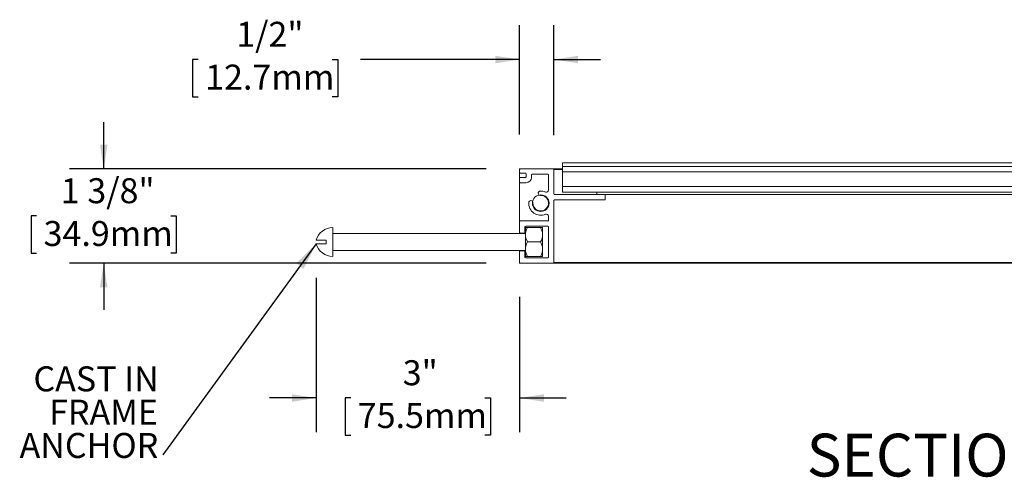
# Model space of a CAD drawing. Units: inches. Extents: x 1.1 to 86.6, y 1.6 to 67.1.
# Drawn here: x 41.8 to 64.8, y 20.5 to 31.1 of the extents above; entities that cross this region are included whole.
import ezdxf

# ---------------------------------------------------------------- set-up
doc = ezdxf.new("R2010")
doc.units = ezdxf.units.IN
doc.header["$LTSCALE"] = 8
doc.header["$MEASUREMENT"] = 0
doc.layers.add('FORMAT', color=7, linetype='Continuous')
doc.styles.add('SLDTEXTSTYLE0', font='TXT', dxfattribs={"width": 0.605})
doc.dimstyles.new('SLDDIMSTYLE3', dxfattribs={"dimtxt": 0, "dimasz": 0.647135, "dimexe": 0, "dimexo": 0.0625, "dimgap": 0, "dimtad": 0, "dimtih": 1, "dimtoh": 1, "dimdec": 0, "dimrnd": 1e-09, "dimzin": 0, "dimdsep": 46, "dimtxsty": 'Standard', "dimsah": 1, "dimcen": 0.09, "dimadec": 0, "dimazin": 0, "dimtfac": 0.647135, "dimtdec": 0, "dimtofl": 0, "dimtmove": 0, "dimatfit": 3, "dimfxl": 0, "dimfrac": 2, "dimtolj": 1, "dimtzin": 0, "dimarcsym": 0})
doc.dimstyles.new('SLDDIMSTYLE4', dxfattribs={"dimtxt": 0.566243, "dimasz": 0.647135, "dimexe": 0, "dimexo": 0.0625, "dimgap": 0.141561, "dimtad": 0, "dimtih": 1, "dimtoh": 1, "dimdec": 6, "dimlfac": 0.625, "dimrnd": 1e-09, "dimzin": 12, "dimdsep": 46, "dimtxsty": 'SLDTEXTSTYLE0', "dimsah": 1, "dimcen": 0.09, "dimadec": 0, "dimazin": 3, "dimtfac": 1, "dimtdec": 0, "dimtmove": 0, "dimatfit": 0, "dimfxl": 0, "dimfrac": 2, "dimtolj": 1, "dimtzin": 12, "dimarcsym": 0})
doc.dimstyles.new('SLDDIMSTYLE5', dxfattribs={"dimtxt": 0.566243, "dimasz": 0.647135, "dimexe": 0, "dimexo": 0.0625, "dimgap": 0.141561, "dimtad": 0, "dimtih": 1, "dimtoh": 1, "dimdec": 6, "dimlfac": 0.625, "dimrnd": 1e-09, "dimzin": 12, "dimdsep": 46, "dimtxsty": 'SLDTEXTSTYLE0', "dimsah": 1, "dimcen": 0.09, "dimadec": 0, "dimazin": 3, "dimtfac": 1, "dimtdec": 0, "dimtmove": 0, "dimatfit": 0, "dimfxl": 0, "dimfrac": 2, "dimtolj": 1, "dimtzin": 12, "dimarcsym": 0})
doc.dimstyles.new('SLDDIMSTYLE6', dxfattribs={"dimtxt": 0.566243, "dimasz": 0.647135, "dimexe": 0, "dimexo": 0.0625, "dimgap": 0.141561, "dimtad": 0, "dimtih": 1, "dimtoh": 1, "dimdec": 0, "dimlfac": 0.625, "dimrnd": 1e-09, "dimzin": 12, "dimdsep": 46, "dimtxsty": 'SLDTEXTSTYLE0', "dimsah": 1, "dimcen": 0.09, "dimadec": 0, "dimazin": 3, "dimtfac": 1, "dimtdec": 0, "dimtmove": 0, "dimatfit": 0, "dimfxl": 0, "dimfrac": 2, "dimtolj": 1, "dimtzin": 12, "dimarcsym": 0})

# ---------------------------------------------------------------- blocks, each defined once
blk = doc.blocks.new('_D_3')
at = {"layer": 'FORMAT', "color": 8, "true_color": 0x808080}
for p, q in [((43.785, 27.652), (43.785, 28.741)), ((52.719, 27.652), (42.985, 27.652)), ((42.218, 26.552), (42.089, 26.552)), ((42.089, 26.552), (42.089, 25.683)), ((45.351, 26.552), (45.481, 26.552)), ((45.481, 26.552), (45.481, 25.683)), ((42.089, 25.683), (42.218, 25.683)), ((45.481, 25.683), (45.351, 25.683)), ((52.719, 25.452), (42.985, 25.452)), ((43.785, 25.452), (43.785, 24.363))]:
    blk.add_line(p, q, dxfattribs=at)
for points in [[(43.785, 27.652), (43.872, 28.218), (43.697, 28.218)], [(43.785, 25.452), (43.697, 24.886), (43.872, 24.886)]]:
    blk.add_solid(points, dxfattribs=at)
at = {"layer": 'FORMAT', "color": 8, "true_color": 0x808080, "char_height": 0.5833, "attachment_point": 1, "style": 'SLDTEXTSTYLE0'}
for s, insert in [('1 3/8"', (42.782, 27.434, 2.824)), ('34.9mm', (42.38, 26.435, 2.824))]:
    blk.add_mtext(s, dxfattribs=dict(at, insert=insert))
blk = doc.blocks.new('_D_4')
at = {"layer": 'FORMAT', "color": 8, "true_color": 0x808080}
for p, q in [((53.503, 28.452), (53.503, 31.005)), ((54.303, 28.436), (54.303, 31.005)), ((45.993, 30.205), (45.863, 30.205)), ((45.863, 30.205), (45.863, 29.335)), ((49.126, 30.205), (49.255, 30.205)), ((49.255, 30.205), (49.255, 29.335)), ((53.503, 30.205), (49.785, 30.205)), ((54.303, 30.205), (55.392, 30.205)), ((45.863, 29.335), (45.993, 29.335)), ((49.255, 29.335), (49.126, 29.335))]:
    blk.add_line(p, q, dxfattribs=at)
for points in [[(53.503, 30.205), (52.937, 30.292), (52.937, 30.118)], [(54.303, 30.205), (54.869, 30.118), (54.869, 30.292)]]:
    blk.add_solid(points, dxfattribs=at)
at = {"layer": 'FORMAT', "color": 8, "true_color": 0x808080, "char_height": 0.5833, "attachment_point": 1, "style": 'SLDTEXTSTYLE0'}
for s, insert in [('1/2"', (46.881, 31.086, 2.824)), ('12.7mm', (46.155, 30.087, 2.824))]:
    blk.add_mtext(s, dxfattribs=dict(at, insert=insert))
blk = doc.blocks.new('_D_5')
at = {"layer": 'FORMAT', "color": 8, "true_color": 0x808080}
for p, q in [((48.748, 25.105), (48.748, 21.503)), ((53.503, 24.668), (53.503, 21.503)), ((48.748, 22.303), (47.659, 22.303)), ((49.559, 22.303), (49.43, 22.303)), ((49.43, 22.303), (49.43, 21.433)), ((52.692, 22.303), (52.822, 22.303)), ((52.822, 22.303), (52.822, 21.433)), ((53.503, 22.303), (54.592, 22.303)), ((49.43, 21.433), (49.559, 21.433)), ((52.822, 21.433), (52.692, 21.433))]:
    blk.add_line(p, q, dxfattribs=at)
for points in [[(48.748, 22.303), (48.182, 22.39), (48.182, 22.215)], [(53.503, 22.303), (54.069, 22.215), (54.069, 22.39)]]:
    blk.add_solid(points, dxfattribs=at)
at = {"layer": 'FORMAT', "color": 8, "true_color": 0x808080, "char_height": 0.5833, "attachment_point": 1, "style": 'SLDTEXTSTYLE0'}
for s, insert in [('3"', (50.771, 23.184, 2.824)), ('75.5mm', (49.721, 22.185, 2.824))]:
    blk.add_mtext(s, dxfattribs=dict(at, insert=insert))
blk = doc.blocks.new('SW_NOTE_9')
at = {"layer": 'FORMAT', "color": 0, "char_height": 0.5833, "attachment_point": 3, "style": 'SLDTEXTSTYLE0'}
for s, insert in [('CAST IN', (-0.094, 2.066)), ('FRAME', (-0.113, 1.288)), ('ANCHOR', (-0.105, 0.511))]:
    blk.add_mtext(s, dxfattribs=dict(at, insert=insert))

msp = doc.modelspace()

# ---------------------------------------------------------------- hatches: boundary and pattern name
at = {"linetype": 'Continuous', "lineweight": 0}
h = msp.add_hatch(dxfattribs=at)
h.set_pattern_fill('ANSI32', scale=8, style=0)
edge = h.paths.add_edge_path(flags=0)
edge.add_arc((53.9958125, 26.8522002), 0.1936, 0, 360)

# ---------------------------------------------------------------- linework, layer by layer
at = {"color": 7, "linetype": 'Continuous', "lineweight": 15}
for p, q in [((53.5030125, 27.6362002), (53.5030125, 27.6522002)), ((53.5030125, 27.6522002), (53.5190125, 27.6522002)), ((53.5030125, 27.5690002), (53.5030125, 27.6362002)), ((53.5190125, 27.6522002), (54.2870125, 27.6522002)), ((54.2870125, 27.6522002), (54.5030125, 27.6522002)), ((54.3030125, 27.6362002), (54.3030125, 27.0682002)), ((73.7030125, 27.7098002), (54.5030125, 27.7098002)), ((54.5030125, 27.5818002), (54.5030125, 27.7098002)), ((54.5046125, 27.7914002), (54.5046125, 27.7098002)), ((73.7030125, 27.7914002), (54.5046125, 27.7914002)), ((53.5030125, 27.4378002), (53.5030125, 27.5690002)), ((53.5030125, 27.3450002), (53.5030125, 27.4378002)), ((53.6374125, 27.5530002), (53.5190125, 27.5530002)), ((53.5190125, 27.4538002), (53.6374125, 27.4538002)), ((53.6534125, 27.4698002), (53.6534125, 27.5370002)), ((53.7782125, 27.5114002), (53.7782125, 27.4538002)), ((54.1622125, 27.5274002), (53.7942125, 27.5274002)), ((54.1782125, 27.1556102), (54.1782125, 27.5114002)), ((54.5030125, 27.2378002), (54.5030125, 27.5818002)), ((54.5030125, 27.5818002), (73.7030125, 27.5818002)), ((53.5030125, 26.4218002), (53.5030125, 27.3450002)), ((53.6534125, 27.3290002), (53.5190125, 27.3290002)), ((73.7030125, 27.2378002), (54.5030125, 27.2378002)), ((54.5030125, 27.1098002), (54.5030125, 27.2378002)), ((54.3190125, 27.0522002), (55.4870125, 27.0522002)), ((55.4870125, 26.9274002), (54.3190125, 26.9274002)), ((73.7030125, 27.1098002), (54.5030125, 27.1098002)), ((55.3030125, 27.0522002), (55.3030125, 27.1098002)), ((72.7190125, 27.0522002), (55.4870125, 27.0522002)), ((55.5030125, 27.0362002), (55.5030125, 26.9434002)), ((54.3030125, 26.9114002), (54.3030125, 25.4682002)), ((54.1782125, 26.4538002), (54.1782125, 26.5487903)), ((49.1390125, 25.6090002), (49.1390125, 26.2810002)), ((53.5030125, 26.1690002), (53.5030125, 26.4218002)), ((53.5190125, 26.4378002), (54.1622125, 26.4378002)), ((53.6278125, 26.2970002), (53.6278125, 26.1690002)), ((53.6870125, 26.2810002), (53.6390125, 26.2810002)), ((53.6390125, 26.2810002), (53.6390125, 26.1579166)), ((54.1622125, 26.3130002), (53.6438125, 26.3130002)), ((53.9910125, 26.2810002), (53.6870125, 26.2810002)), ((54.0390125, 26.2810002), (53.9910125, 26.2810002)), ((54.0390125, 26.1579166), (54.0390125, 26.2810002)), ((54.1782125, 25.5930002), (54.1782125, 26.2970002)), ((53.6390125, 26.1450002), (49.1390125, 26.1450002)), ((53.5030125, 26.1450002), (53.5030125, 26.1690002)), ((53.6118125, 26.1530002), (53.5190125, 26.1530002)), ((53.6390125, 26.1579166), (53.6390125, 26.0680838)), ((53.6390125, 26.0680838), (53.6390125, 25.8219166)), ((54.0390125, 26.1579166), (54.0390125, 26.0680838)), ((54.0390125, 25.8219166), (54.0390125, 26.0680838)), ((48.9790125, 25.9050002), (48.7481258, 25.9050002)), ((48.9790125, 25.9850002), (48.7483531, 25.9850002)), ((48.9790125, 25.9850002), (48.9790125, 25.9050002)), ((53.6390125, 25.8219166), (53.6390125, 25.7320838)), ((53.9910125, 25.9450002), (53.6870125, 25.9450002)), ((54.0390125, 25.8219166), (54.0390125, 25.7320838)), ((49.1390125, 25.7450002), (53.6390125, 25.7450002)), ((53.5030125, 25.7210002), (53.5030125, 25.7450002)), ((53.5030125, 25.4682002), (53.5030125, 25.7210002)), ((53.5190125, 25.7370002), (53.6118125, 25.7370002)), ((53.6278125, 25.7210002), (53.6278125, 25.5930002)), ((53.6390125, 25.7320838), (53.6390125, 25.6090002)), ((53.6390125, 25.6090002), (53.6870125, 25.6090002)), ((53.6438125, 25.5770002), (54.1622125, 25.5770002)), ((53.9910125, 25.6090002), (53.6870125, 25.6090002)), ((53.9910125, 25.6090002), (54.0390125, 25.6090002)), ((54.0390125, 25.6090002), (54.0390125, 25.7320838)), ((53.5030125, 25.4522002), (53.5030125, 25.4682002)), ((53.5030125, 25.4522002), (53.5190125, 25.4522002)), ((54.2870125, 25.4522002), (53.5190125, 25.4522002)), ((54.2870125, 25.4522002), (73.9190125, 25.4522002))]:
    msp.add_line(p, q, dxfattribs=at)
at = {"color": 8, "linetype": 'Continuous', "lineweight": 15}
for p, q in [((54.3030125, 27.6362002), (54.5030125, 27.6362002)), ((54.3030125, 25.4682002), (73.9030125, 25.4682002))]:
    msp.add_line(p, q, dxfattribs=at)
at = {"color": 7, "linetype": 'Continuous', "lineweight": 15, "flags": 128}
for points in [[(53.6390125, 26.1579166), (53.6637003, 26.2357382), (53.6870125, 26.2810002)], [(53.9910125, 26.2810002), (54.0304341, 26.1932958), (54.0390125, 26.1579166)], [(53.6870125, 25.9450002), (53.6475909, 26.0327046), (53.6390125, 26.0680838)], [(54.0390125, 26.0680838), (54.0143247, 25.9902622), (53.9910125, 25.9450002)], [(53.6390125, 25.8219166), (53.6637003, 25.8997382), (53.6870125, 25.9450002)], [(53.9910125, 25.9450002), (54.0304341, 25.8572958), (54.0390125, 25.8219166)], [(53.6870125, 25.6090002), (53.6475909, 25.6967046), (53.6390125, 25.7320838)], [(54.0390125, 25.7320838), (54.0143247, 25.6542622), (53.9910125, 25.6090002)]]:
    msp.add_lwpolyline(points, dxfattribs=at)
at = {"color": 7, "linetype": 'Continuous', "lineweight": 15}
msp.add_circle((53.9958125, 26.8522002), 0.1936, dxfattribs=at)
for centre, radius, start, end in [((53.5190125, 27.6362002), 0.016, 90, 180), ((54.2870125, 27.6362002), 0.016, 0, 90), ((53.5190125, 27.5690002), 0.016, 180, 270), ((53.5190125, 27.4378002), 0.016, 90, 180), ((53.6374125, 27.5370002), 0.016, 0, 90), ((53.6374125, 27.4698002), 0.016, 270, 0), ((53.6534125, 27.4538002), 0.1248, 270, 0), ((53.7942125, 27.5114002), 0.016, 90, 180), ((54.1622125, 27.5114002), 0.016, 0, 90), ((53.5190125, 27.3450002), 0.016, 180, 270), ((54.1286125, 27.1556102), 0.0496, 246.36140682, 0), ((53.9958125, 26.8522002), 0.1824, 177.34473097, 92.65526903), ((53.9850647, 27.0839511), 0.0496, 92.65526903, 272.65526903), ((53.9958125, 26.8522002), 0.2816, 66.36140682, 92.65526903), ((54.3190125, 27.0682002), 0.016, 180, 270), ((54.3190125, 26.9114002), 0.016, 90, 180), ((55.4870125, 27.0362002), 0.016, 0, 90), ((55.4870125, 26.9434002), 0.016, 270, 0), ((53.9958125, 26.8522002), 0.2816, 177.34473097, 293.63859318), ((53.7640616, 26.862948), 0.0496, 357.34473097, 177.34473097), ((54.1286125, 26.5487903), 0.0496, 0, 113.63859318), ((49.1390125, 25.874905), 0.4060952, 90, 164.28466311), ((53.5190125, 26.4218002), 0.016, 90, 180), ((53.6438125, 26.2970002), 0.016, 90, 180), ((54.1622125, 26.4538002), 0.016, 270, 0), ((54.1622125, 26.2970002), 0.016, 0, 90), ((53.5190125, 26.1690002), 0.016, 180, 270), ((53.6118125, 26.1690002), 0.016, 270, 0), ((49.1390125, 26.0150954), 0.4060952, 195.71349426, 270), ((53.5190125, 25.7210002), 0.016, 90, 180), ((53.6118125, 25.7210002), 0.016, 0, 90), ((53.6438125, 25.5930002), 0.016, 180, 270), ((54.1622125, 25.5930002), 0.016, 270, 0), ((53.5190125, 25.4682002), 0.016, 180, 270), ((54.2870125, 25.4682002), 0.016, 270, 0)]:
    msp.add_arc(centre, radius, start, end, dxfattribs=at)

# ---------------------------------------------------------------- block references
at = {"layer": 'FORMAT', "color": 8, "true_color": 0x808080}
msp.add_blockref('SW_NOTE_9', (45.1659461, 20.9754574), dxfattribs=at)

# ---------------------------------------------------------------- texts
at = {"layer": 'FORMAT', "insert": (64.2318737, 21.4691261), "char_height": 1, "attachment_point": 2, "style": 'SLDTEXTSTYLE0'}
msp.add_mtext('SECTION X-X', dxfattribs=at)

# ---------------------------------------------------------------- dimensions: what is measured, and where the dimension line sits
at = {"layer": 'FORMAT', "color": 8, "true_color": 0x808080}
for base, p1, p2, dimstyle, picture, middle in [((54.3030125, 30.2048381), (53.5030125, 27.6522002), (54.3030125, 27.6362002), 'SLDDIMSTYLE5', '_D_4', (47.5592587, 30.2048381)), ((53.5030125, 22.3025939), (48.7481258, 25.9050002), (53.5030125, 25.4682002), 'SLDDIMSTYLE6', '_D_5', (51.1255691, 22.3025939))]:
    dim = msp.add_linear_dim(base=base, p1=p1, p2=p2, dimstyle=dimstyle, dxfattribs=at)
    dim.commit()
    dim.dimension.update_dxf_attribs({"geometry": picture, "text_midpoint": middle, "dimtype": 160})
dim = msp.add_linear_dim(base=(43.7846087, 25.4522002), p1=(53.5190125, 27.6522002), p2=(53.5190125, 25.4522002), angle=90, dimstyle='SLDDIMSTYLE4', dxfattribs=at)
dim.commit()
dim.dimension.update_dxf_attribs({"geometry": '_D_3', "text_midpoint": (43.7846087, 26.5522002), "dimtype": 160})

# ---------------------------------------------------------------- leaders
msp.add_leader([(48.7481258, 25.9050002), (45.1659461, 20.9754574)], dimstyle='SLDDIMSTYLE3', dxfattribs=at)

doc.saveas('drawing.dxf')
